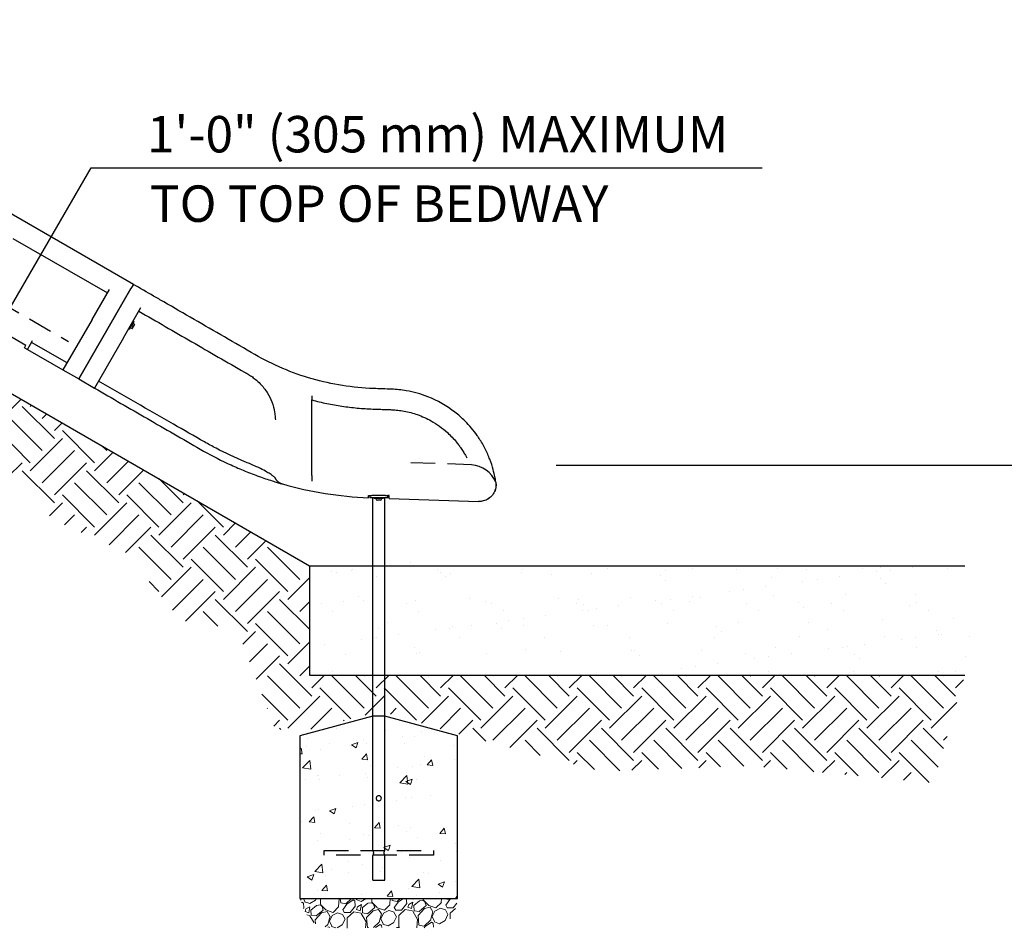
# Model space of a CAD drawing. Extents: x 0 to 704, y 0 to 561.
# Drawn here: x 392 to 500, y 102 to 202 of the extents above; entities that cross this region are included whole.
import ezdxf

# ---------------------------------------------------------------- set-up
doc = ezdxf.new("R2010")
doc.units = 0
doc.header["$LTSCALE"] = 21.333333
doc.header["$MEASUREMENT"] = 0
doc.linetypes.add('HIDDEN2', pattern=[0.1875, 0.125, -0.0625])
for name, color, linetype in [('DIM', 4, 'CONTINUOUS'), ('HATCH', 9, 'CONTINUOUS'), ('HIDDEN', 3, 'HIDDEN2')]:
    doc.layers.add(name, color=color, linetype=linetype)
doc.layers.add('Hatch (ANSI)', color=9, linetype='CONTINUOUS', lineweight=13)
doc.layers.add('Sketch Geometry (ANSI)', color=7, linetype='CONTINUOUS', lineweight=25)
doc.styles.add('ROMAND', font='arial.ttf', dxfattribs={"height": 4})

msp = doc.modelspace()

# ---------------------------------------------------------------- hatches: boundary and pattern name
at = {"layer": 'HATCH'}
h = msp.add_hatch(dxfattribs=at)
h.set_pattern_fill('EARTH', color=256, scale=20, angle=45)
h.set_pattern_definition([(45, (-685.7886, -6.1156), (4e-16, 7.071068), [5, -5]), (45, (-687.1145, -4.79), (4e-16, 7.071068), [5, -5]), (45, (-688.4403, -3.464), (4e-16, 7.071068), [5, -5]), (135, (-688.4403, -2.58), (-7.071068, 9e-16), [5, -5]), (135, (-687.1145, -1.2543), (-7.071068, 9e-16), [5, -5]), (135, (-685.7886, 0.0716), (-7.071068, 9e-16), [5, -5])])
h.paths.add_polyline_path([(496.12466, 129.64728), (424.13928, 129.64728), (424.13928, 141.68026), (320.20161, 201.64728), (320.20161, 189.57163), (260.21117, 189.57163), (264.65676, 178.72279), (276.44724, 180.46114), (283.40556, 179.10909), (292.10345, 182.9721), (298.86849, 184.9036), (303.12079, 184.9036), (310.65897, 182.9721), (315.10456, 179.10909), (330.3742, 178.14334), (335.78622, 173.31457), (341.39154, 170.61047), (348.34985, 172.92827), (354.14845, 172.73512), (361.87992, 170.61047), (365.16579, 165.78171), (370.7711, 156.31733), (379.469, 156.70363), (387.20046, 154.96528), (396.09164, 146.65981), (403.8231, 143.1831), (410.00827, 135.65023), (416.19344, 134.68448), (420.25246, 123.86805), (422.5719, 123.2886), (430.88322, 125.41325), (432.23623, 125.60641), (440.74084, 123.09545), (456.2493, 119.06915), (472.44689, 119.6917), (492.69388, 117.82407)])
h = msp.add_hatch(dxfattribs=at)
h.set_pattern_fill('AR-SAND', color=256, scale=3)
h.set_pattern_definition([(37.5, (545.0673, -193.0617), (-0.18898, 5.78047), [0, -4.56, 0, -5.1, 0, -4.875]), (7.5, (545.067, -193.062), (5.30933, 8.46644), [0, -2.46, 0, -4.11, 0, -1.575]), (327.5, (541.3773, -193.0617), (9.342426, 0.01698), [0, -1.5, 0, -5.4, 0, -7.05]), (317.5, (541.377, -193.062), (9.01838, 2.63303), [0, -0.75, 0, -3.54, 0, -4.05])])
h.paths.add_polyline_path([(424.85781, 142.03362), (424.85781, 130.03362), (496.85781, 130.03362), (496.85781, 142.03362)])
at = {"layer": 'Hatch (ANSI)'}
h = msp.add_hatch(dxfattribs=at)
h.set_pattern_fill('AR-CONC', color=256, style=0)
h.set_pattern_definition([(50, (192.478, 30.1704), (7.1726, -0.62752), [0.75, -8.25]), (355, (192.478, 30.1704), (-1.38751, 7.52192), [0.6, -6.6]), (100.4514, (193.076, 30.118), (5.78509, 6.8944), [0.6374, -7.01142]), (46.1842, (192.478, 32.17), (10.6724, -1.6552), [1.125, -12.375]), (96.6356, (193.368, 32.032), (9.3466, 9.7412), [0.9561, -10.51714]), (351.184, (192.478, 32.17), (9.3466, 9.7412), [0.9, -9.9]), (21, (193.478, 31.6704), (5.96907, -4.02619), [0.75, -8.25]), (326, (193.478, 31.6704), (2.43315, 7.2515), [0.6, -6.6]), (71.4514, (193.976, 31.335), (8.40222, 3.22531), [0.6374, -7.01142]), (37.5, (192.4783, 30.1704), (0.121599, 3.328939), [0, -6.52, 0, -6.7, 0, -6.625]), (7.5, (192.4783, 30.1704), (2.630695, 3.944117), [0, -3.82, 0, -6.37, 0, -2.525]), (327.5, (190.2483, 30.1704), (5.338224, -0.22555), [0, -2.5, 0, -7.8, 0, -10.35]), (317.5, (189.2483, 30.1704), (5.83186, 1.00105), [0, -3.25, 0, -5.18, 0, -7.35])])
h.paths.add_polyline_path([(440.38633, 105.1264), (440.38633, 122.9828), (432.38633, 125.1264), (431.07133, 125.1264), (423.07133, 122.9828), (423.07133, 105.1264)])
h = msp.add_hatch(dxfattribs=at)
h.set_pattern_fill('GRAVEL', color=256, scale=4, angle=47.5, style=0)
h.set_pattern_definition([(275.51279, (191.47487, 34.99613), (4.92309748, -47.91412225), [0.538144, -53.27635]), (232.46974, (191.52657, 34.46047), (29.47922062, 38.091673), [0.92347, -91.4237]), (180.01045, (190.964, 33.72813), (59.46381112, -0.23487566), [0.65115, -64.46413]), (314.77369, (190.64737, 31.90239), (-56.27982611, 56.99632596), [0.84095, -83.25423]), (340.33365, (191.23966, 31.3054), (-48.90111632, 17.68278323), [0.82462, -81.637493]), (44.77369, (192.01618, 31.02788), (-56.99632596, -56.27982611), [0.84095, -83.25423]), (85.19424, (192.61316, 31.62017), (-5.63959732, -65.36202982), [1.112116, -110.099394]), (119.75533, (192.70634, 32.72837), (-45.96387983, 80.0957037), [1.04995, -103.945286]), (168.929566, (192.18525, 33.6399), (-59.95730816, 11.53781602), [0.8438, -83.536292]), (222.73636, (191.35715, 33.8019), (32.6750785, 29.737842), [0.96333, -47.20305]), (269.89744, (190.6496, 33.14818), (0.011872854, -65.1152813), [1.24579, -123.3335]), (186.31407, (193.3522, 34.79498), (-36.6111819, -4.42960045), [0.425204, -42.09538]), (218.96923, (192.92957, 34.74822), (41.02890949, 32.93369985), [0.80895, -80.086046]), (272.5, (192.3006, 34.2395), (2.94911, -2.70236), [0.565684, -5.09117]), (250.6986, (191.75757, 34.3573), (7.6135855, 20.1502684), [0.30463, -30.15846]), (339.3014, (191.6569, 34.0698), (-11.5496889, 5.1579731), [0.43081, -21.10985]), (78.46376, (192.0599, 33.9175), (2.2088638, 14.2520497), [0.699716, -22.62409]), (209.06505, (192.1998, 34.6031), (8.353831, 3.195858), [0.505964, -12.143147]), (63.88954, (190.0895, 32.35932), (18.17628026, 37.59817596), [0.7088, -70.17138]), (117.84618, (190.40145, 32.99579), (21.6307595, -41.52240652), [0.594644, -58.86963]), (340.6986, (191.61, 35.1436), (-20.1502684, 7.6135855), [0.60926, -29.85383]), (31.11046, (192.185, 34.9422), (-35.87093635, -21.38401098), [0.7088, -70.17138]), (26.94395, (191.91795, 30.68386), (-19.41002285, -9.3408251), [0.68352, -33.492495]), (342.27514, (192.52728, 30.99357), (-45.95200697, 14.9804224), [0.57271, -56.69857]), (114.3014, (194.5861, 32.4707), (-9.3408251, 19.4100228), [0.60926, -29.85383]), (64.85402, (194.3354, 33.026), (-23.3342534, -49.14786484), [0.670524, -66.381694]), (116.94395, (193.26197, 31.02565), (9.3408251, -19.41002285), [0.34176, -33.834255]), (148.80993, (194.424, 32.2938), (-14.4987982, 7.860334), [0.20396, -20.19212]), (213.46376, (194.2495, 32.3994), (11.056192, 6.1449672), [0.82462, -15.6678]), (233.50901, (193.56158, 31.94469), (24.07449896, 32.1934543), [0.7642, -75.655693]), (351.19007, (192.3253, 33.6743), (-8.6005795, 2.4556123), [0.57689, -13.84532]), (40.65723, (192.89538, 33.58596), (51.83835281, 44.73013724), [1.007176, -99.71025]), (108.4454, (193.65945, 34.24217), (9.8343221, -30.7129632), [0.411824, -40.770697]), (137.5, (193.529, 34.633), (-5.65147, -0.24675), [0.24, -3.76]), (167.75644, (193.41906, 31.96678), (31.45320875, -7.12008842), [0.555696, -55.01408]), (95.51279, (192.876, 32.08462), (-4.92309748, 47.91412225), [1.07629, -52.73821]), (47.5, (192.7726, 33.156), (-0.24675, 5.65147), [1.04, -2.96]), (12.80485, (193.47521, 33.9227), (47.66737374, 10.57456766), [0.632456, -62.613097]), (301.5546, (194.09194, 34.0629), (9.0940766, -13.7585527), [0.58241, -28.53803]), (255.145975, (194.39672, 33.56658), (-21.85376231, -83.0566859), [0.94826, -93.877897]), (222.92608, (194.15363, 32.65), (-38.07980014, -35.63606068), [1.003196, -99.316294])])
edge = h.paths.add_edge_path()
edge.add_spline(control_points=[(423.07133, 105.1264), (423.9189, 102.62578), (424.45406, 101.51048), (431.70257, 102.27255), (437.95893, 101.68463), (439.93949, 101.88595), (440.38633, 105.1264)], knot_values=[0, 0, 0, 0, 0, 0.402268436, 0.573468361, 1, 1, 1, 1, 1], degree=4, periodic=0)
edge.add_line((440.38633, 105.1264), (423.07133, 105.1264))

# ---------------------------------------------------------------- linework, layer by layer
at = {"layer": 'DIM'}
for p, q in [((391.24775, 169.98691), (400.12561, 185.36382)), ((400.12561, 185.36382), (411.00803, 185.36382)), ((407.18014, 185.36382), (473.86323, 185.36382)), ((451.20203, 152.72967), (517.43779, 152.72967))]:
    msp.add_line(p, q, dxfattribs=at)
at = {"layer": 'HATCH'}
for p, q in [((320.20161, 201.64728), (424.12466, 141.64728)), ((404.76419, 172.57549), (390.90779, 180.57549)), ((391.51484, 177.62693), (401.90714, 171.62693)), ((400.2271, 168.71701), (402.13536, 172.0222)), ((404.49241, 172.10474), (401.95915, 167.71701)), ((401.95915, 167.71701), (404.49241, 172.10474)), ((404.76419, 172.57549), (404.49241, 172.10474)), ((403.6912, 166.71701), (405.59946, 170.0222)), ((400.2271, 168.71701), (397.03214, 163.18318)), ((398.76419, 162.18318), (401.95915, 167.71701)), ((401.95915, 167.71701), (398.76419, 162.18318)), ((404.24625, 167.67837), (404.30254, 167.64587)), ((404.80254, 168.5119), (404.30254, 167.64587)), ((404.41204, 167.83553), (404.48229, 167.95721)), ((404.41204, 167.83553), (404.6224, 167.71408)), ((404.41204, 167.83553), (404.41204, 167.83553)), ((404.48229, 167.95721), (404.55254, 168.07888)), ((404.55254, 168.07888), (404.62279, 168.20056)), ((404.55254, 168.07888), (404.7629, 167.95743)), ((404.62279, 168.20056), (404.69304, 168.32224)), ((404.64414, 167.70153), (404.71439, 167.82321)), ((404.69304, 168.32224), (404.9034, 168.20079)), ((404.69304, 168.32224), (404.69304, 168.32224)), ((404.71439, 167.82321), (404.85489, 168.06656)), ((404.74625, 168.5444), (404.80254, 168.5119)), ((404.85489, 168.06656), (404.92514, 168.18824)), ((391.01796, 167.01632), (392.96652, 165.89132)), ((403.6912, 166.71701), (400.49625, 161.18318)), ((392.81027, 165.62068), (392.96652, 165.89132)), ((392.81027, 165.62068), (393.13503, 165.43318)), ((393.13503, 165.43318), (393.66266, 166.34706)), ((397.47642, 163.95269), (393.57931, 166.20269)), ((393.66266, 166.34706), (393.69164, 166.39726)), ((393.13503, 165.43318), (397.03214, 163.18318)), ((397.03214, 163.18318), (398.76419, 162.18318)), ((398.76419, 162.18318), (400.49625, 161.18318)), ((430.72883, 149.3764), (430.97883, 149.3764)), ((430.72883, 149.3764), (430.72883, 149.1264)), ((432.47883, 149.3764), (430.97883, 149.3764)), ((432.47883, 149.3764), (432.71305, 149.3764)), ((432.85383, 149.3764), (432.71305, 149.3764)), ((432.72883, 149.1264), (432.72883, 149.3764)), ((432.85383, 149.0639), (432.85383, 149.3764)), ((430.97883, 149.1264), (430.72883, 149.1264)), ((432.47883, 149.1264), (430.97883, 149.1264)), ((431.07133, 110.40765), (431.07133, 149.1264)), ((431.22883, 149.1264), (431.22883, 149.0614)), ((432.22883, 149.0614), (431.22883, 149.0614)), ((431.40083, 149.0464), (431.40083, 149.0614)), ((431.87283, 148.8624), (431.58483, 148.8624)), ((432.05683, 149.0464), (432.05683, 149.0614)), ((432.22883, 149.1264), (432.22883, 149.0614)), ((432.38633, 110.40765), (432.38633, 149.1264)), ((432.72883, 149.1264), (432.47883, 149.1264)), ((432.85383, 149.0639), (442.66907, 148.72114)), ((424.12466, 141.64728), (496.12466, 141.64728)), ((431.07133, 107.1264), (431.07133, 109.84515)), ((432.38633, 107.1264), (432.38633, 109.84515)), ((431.07133, 107.1264), (432.38633, 107.1264))]:
    msp.add_line(p, q, dxfattribs=at)
for centre, radius, start, end in [((441.64989, 149.5483), 3.21333, 23.8429699, 84.9946115), ((432.11874, 189.11395), 40, 254.0902494, 267.8295318), ((431.58483, 149.0464), 0.184, 180, 270), ((431.87283, 149.0464), 0.184, 270, 0)]:
    msp.add_arc(centre, radius, start, end, dxfattribs=at)
for points, knots in [([(404.76419, 172.57549), (404.76158, 172.57096), (404.75766, 172.56418), (404.73226, 172.52017), (404.71359, 172.48784), (404.66713, 172.40737), (404.64002, 172.36041), (404.591, 172.2755), (404.57084, 172.24059), (404.53108, 172.17173), (404.51168, 172.13812), (404.49241, 172.10474)], [0, 0, 0, 0, 0.502766732, 0.502766732, 1.007205661, 1.007205661, 1.498965961, 1.498965961, 1.816409395, 1.816409395, 2.111253409, 2.111253409, 2.111253409, 2.111253409]), ([(418.11874, 164.86524), (417.00578, 165.5078), (415.89298, 166.15028), (413.66723, 167.43532), (412.55435, 168.07784), (411.44147, 168.72036), (410.32859, 169.36288), (409.21567, 170.00543), (407.73188, 170.86209), (407.36094, 171.07625), (406.24797, 171.71883), (405.50635, 172.14701), (404.76419, 172.57549)], [238.790842387, 238.790842387, 238.790842387, 238.790842387, 248.582862301, 248.582862301, 258.37488228, 258.37488228, 258.37488228, 268.166902258, 268.166902258, 271.430908981, 271.430908981, 277.958922236, 277.958922236, 277.958922236, 277.958922236]), ([(405.37125, 169.62693), (406.34009, 169.06757), (407.30836, 168.50854), (409.24538, 167.3902), (410.21395, 166.831), (411.18249, 166.2718), (412.15104, 165.71261), (413.11961, 165.15341), (415.05663, 164.03507), (416.02512, 163.47592), (416.99374, 162.91668)], [0, 0, 0, 0, 8.522018126, 8.522018126, 17.044041252, 17.044041252, 17.044041252, 25.566061878, 25.566061878, 34.088082504, 34.088082504, 34.088082504, 34.088082504]), ([(431.14156, 161.131), (430.00202, 161.1708), (428.86486, 161.28029), (426.61239, 161.63704), (425.49705, 161.8843), (424.40093, 162.19861), (423.30481, 162.51292), (422.2279, 162.89427), (420.12868, 163.78534), (419.10626, 164.29509), (418.11874, 164.86524)], [203.416683751, 203.416683751, 203.416683751, 203.416683751, 212.260223392, 212.260223392, 221.103763036, 221.103763036, 221.103763036, 229.94730268, 229.94730268, 238.790842323, 238.790842323, 238.790842323, 238.790842323]), ([(416.99374, 162.91668), (417.01991, 162.90157), (417.04609, 162.88651), (417.0985, 162.85646), (417.12473, 162.84147), (417.15098, 162.82652), (417.17724, 162.81157), (417.20351, 162.79667), (417.2561, 162.76693), (417.28242, 162.7521), (417.30876, 162.73731)], [34.0880825044, 34.0880825044, 34.0880825044, 34.0880825044, 34.3144697289, 34.3144697289, 34.5408569535, 34.5408569535, 34.5408569535, 34.767244178, 34.767244178, 34.9936313803, 34.9936313803, 34.9936313803, 34.9936313803]), ([(417.30876, 162.73731), (417.34476, 162.7171), (417.38056, 162.69651), (417.45202, 162.65442), (417.48769, 162.63291), (417.59482, 162.56677), (417.66556, 162.52101), (417.8775, 162.37751), (418.01537, 162.27523), (418.34611, 162.00729), (418.53273, 161.83515), (418.99522, 161.3518), (419.248, 161.02414), (419.66779, 160.35131), (419.83769, 160.00722), (420.1148, 159.28605), (420.21751, 158.90821), (420.31522, 158.3452), (420.33843, 158.15918), (420.36053, 157.87699), (420.36573, 157.78025), (420.3686, 157.68385)], [34.99363138, 34.99363138, 34.99363138, 34.99363138, 35.334495284, 35.334495284, 35.678339845, 35.678339845, 36.374312656, 36.374312656, 37.795228815, 37.795228815, 39.914289657, 39.914289657, 43.438172704, 43.438172704, 46.836295235, 46.836295235, 50.44974484, 50.44974484, 52.23774964, 52.23774964, 53.174840695, 53.174840695, 53.174840695, 53.174840695]), ([(412.58192, 155.26444), (411.4427, 155.91588), (410.30386, 156.568), (406.4215, 158.79412), (403.67974, 160.37121), (400.94052, 161.95269)], [0, 0, 0, 0, 10.000002039, 10.000002039, 34.101872795, 34.101872795, 34.101872795, 34.101872795]), ([(400.49625, 161.18318), (401.4651, 160.62381), (402.43338, 160.06478), (404.37041, 158.94643), (405.33899, 158.38722), (406.30754, 157.82803), (407.27608, 157.26884), (408.24462, 156.70966), (410.18168, 155.59129), (411.1502, 155.03212), (412.11874, 154.47293)], [-127.065651383, -127.065651383, -127.065651383, -127.065651383, -118.543544321, -118.543544321, -110.021432258, -110.021432258, -110.021432258, -101.499322696, -101.499322696, -92.977213134, -92.977213134, -92.977213134, -92.977213134]), ([(433.14034, 161.06121), (432.80736, 161.07283), (432.47428, 161.08446), (431.80799, 161.10773), (431.47478, 161.11937), (431.14156, 161.131)], [198.335385957, 198.335385957, 198.335385957, 198.335385957, 200.876034853, 200.876034853, 203.416683749, 203.416683749, 203.416683749, 203.416683749]), ([(442.53858, 155.96966), (442.13942, 156.53747), (441.69454, 157.06563), (440.85214, 157.90882), (440.47242, 158.24332), (439.1688, 159.25416), (438.17026, 159.81967), (436.35131, 160.53613), (435.55541, 160.75788), (434.21523, 160.98742), (433.67814, 161.04242), (433.14034, 161.06121)], [171.898121157, 171.898121157, 171.898121157, 171.898121157, 176.72306946, 176.72306946, 180.300749114, 180.300749114, 188.453923342, 188.453923342, 194.412021452, 194.412021452, 198.335385575, 198.335385575, 198.335385575, 198.335385575]), ([(424.37125, 159.8729), (424.91707, 159.72828), (425.4666, 159.59903), (426.57244, 159.37139), (427.12869, 159.27302), (427.6874, 159.19028), (428.24611, 159.10754), (428.8073, 159.04043), (429.93305, 158.93772), (430.49761, 158.90212), (431.06303, 158.88237)], [0, 0, 0, 0, 4.230031134, 4.230031134, 8.460062267, 8.460062267, 8.460062267, 12.690093401, 12.690093401, 16.920124469, 16.920124469, 16.920124469, 16.920124469]), ([(431.06303, 158.88237), (431.23573, 158.87634), (431.40842, 158.87031), (431.75379, 158.85825), (431.92647, 158.85222), (432.09914, 158.84619), (432.27182, 158.84016), (432.44449, 158.83413), (432.7898, 158.82207), (432.96246, 158.81605), (433.13511, 158.81002)], [16.920124535, 16.920124535, 16.920124535, 16.920124535, 18.237571424, 18.237571424, 19.555018313, 19.555018313, 19.555018313, 20.872465202, 20.872465202, 22.189912044, 22.189912044, 22.189912044, 22.189912044]), ([(433.13511, 158.81002), (433.13686, 158.80995), (433.13862, 158.80989), (433.14213, 158.80975), (433.14389, 158.80968), (433.14565, 158.8096), (433.14574, 158.8096), (433.14584, 158.8096), (433.14594, 158.80959)], [22.1899120438, 22.1899120438, 22.1899120438, 22.1899120438, 22.21019164956, 22.21019164956, 22.23047125533, 22.23047125533, 22.23047125533, 22.23160456064, 22.23160456064, 22.23160456064, 22.23160456064]), ([(433.14594, 158.80959), (433.2599, 158.80462), (433.37368, 158.79765), (433.60109, 158.77971), (433.71456, 158.76875), (434.05412, 158.72994), (434.2795, 158.69615), (435.00016, 158.56224), (435.48832, 158.43155), (436.48696, 158.07955), (436.9943, 157.85009), (438.12405, 157.21913), (438.72645, 156.78524), (439.63013, 155.96607), (439.96447, 155.61386), (440.26974, 155.24052), (440.37036, 155.11746), (440.46785, 154.99208), (440.57141, 154.85199), (440.58064, 154.83944), (440.59444, 154.82058), (440.59903, 154.8143), (440.60545, 154.80547), (440.6072, 154.80307), (440.60914, 154.80041)], [22.231604561, 22.231604561, 22.231604561, 22.231604561, 23.158975762, 23.158975762, 24.087158129, 24.087158129, 25.943974886, 25.943974886, 30.072641175, 30.072641175, 34.647979174, 34.647979174, 40.791890443, 40.791890443, 44.86355403, 44.86355403, 44.86355403, 46.205613253, 46.205613253, 46.337459541, 46.337459541, 46.403382685, 46.403382685, 46.429894079, 46.429894079, 46.429894079, 46.429894079]), ([(424.37125, 151.58927), (424.37125, 151.70456), (424.37125, 151.8225), (424.37125, 152.09671), (424.37125, 152.26759), (424.37125, 152.63188), (424.37125, 152.82531), (424.37125, 153.22555), (424.37125, 153.43245), (424.37125, 153.84835), (424.37125, 154.05736), (424.37125, 154.46771), (424.37125, 154.68822), (424.37125, 155.14571), (424.37125, 155.38269), (424.37125, 155.86131), (424.37125, 156.10305), (424.37125, 156.36363), (424.37125, 156.38633), (424.37125, 156.40899)], [11.876177108, 11.876177108, 11.876177108, 11.876177108, 13.139019232, 13.139019232, 14.813468653, 14.813468653, 16.487918074, 16.487918074, 18.162367494, 18.162367494, 19.836816915, 19.836816915, 21.540461756, 21.540461756, 23.244106596, 23.244106596, 24.947751437, 24.947751437, 25.110583615, 25.110583615, 25.110583615, 25.110583615]), ([(444.58698, 150.86093), (444.58705, 150.86097), (444.58146, 150.89824), (444.55391, 151.06976), (444.52696, 151.23238), (444.43857, 151.66853), (444.37738, 151.94049), (444.2004, 152.58297), (444.08216, 152.95695), (443.7899, 153.72074), (443.62196, 154.10552), (443.22773, 154.88312), (443.00194, 155.27522), (442.68169, 155.76263), (442.61102, 155.86661), (442.53858, 155.96966)], [151.668163565, 151.668163565, 151.668163565, 151.668163565, 154.238662447, 154.238662447, 157.67997442, 157.67997442, 161.075458121, 161.075458121, 164.608332966, 164.608332966, 167.819583959, 167.819583959, 171.022408424, 171.022408424, 171.898120435, 171.898120435, 171.898120435, 171.898120435]), ([(417.01175, 153.09403), (415.9365, 153.53814), (414.88026, 154.03139), (413.42271, 154.79402), (413.00005, 155.02534), (412.58192, 155.26444)], [0, 0, 0, 0, 8.864816349, 8.864816349, 12.535054763, 12.535054763, 12.535054763, 12.535054763]), ([(412.11874, 154.47293), (413.09521, 153.90917), (414.09526, 153.38687), (415.61932, 152.67113), (416.12823, 152.44498), (417.16706, 152.00907), (417.69718, 151.79983), (418.23148, 151.60203)], [-92.977213131, -92.977213131, -92.977213131, -92.977213131, -84.698081077, -84.698081077, -80.607000357, -80.607000357, -76.41894902, -76.41894902, -76.41894902, -76.41894902]), ([(440.70623, 154.66434), (440.8076, 154.51967), (440.90435, 154.3732), (441.08458, 154.08417), (441.16846, 153.94131), (441.29958, 153.70507), (441.34964, 153.61116), (441.39709, 153.51859)], [46.902130529, 46.902130529, 46.902130529, 46.902130529, 48.399616351, 48.399616351, 49.859178031, 49.859178031, 50.837075336, 50.837075336, 50.837075336, 50.837075336]), ([(418.72761, 152.33695), (418.33736, 152.52701), (417.9331, 152.70993), (417.35522, 152.95251), (417.18342, 153.02313), (417.01175, 153.09403)], [0, 0, 0, 0, 3.361316536, 3.361316536, 4.776572198, 4.776572198, 4.776572198, 4.776572198]), ([(418.23148, 151.60203), (418.2315, 151.60202), (418.23151, 151.60202), (418.23153, 151.60201), (418.39507, 151.54147), (418.55904, 151.48199), (418.97221, 151.33513), (419.22085, 151.24961), (419.71171, 151.08586), (419.9528, 151.00829), (420.36502, 150.87925), (420.54033, 150.82605), (420.85823, 150.73122), (420.98787, 150.69377), (421.1144, 150.65739), (421.14345, 150.64911), (421.1538, 150.64616)], [-76.41894902, -76.41894902, -76.41894902, -76.41894902, -76.41883344, -76.41883344, -76.41883344, -75.136960316, -75.136960316, -73.177152075, -73.177152075, -71.119763403, -71.119763403, -69.261888491, -69.261888491, -67.052001889, -67.052001889, -65.701073893, -65.701073893, -65.701073893, -65.701073893]), ([(420.37947, 151.28765), (420.37947, 151.28765), (420.37946, 151.28766), (420.37893, 151.28824), (420.37285, 151.29479), (420.3486, 151.31861), (420.32699, 151.33884), (420.26248, 151.39553), (420.21399, 151.43576), (420.0814, 151.53925), (419.98955, 151.60635), (419.75273, 151.76815), (419.59836, 151.86557), (419.21418, 152.09), (418.97378, 152.21706), (418.72761, 152.33695)], [1.830925987, 1.830925987, 1.830925987, 1.830925987, 1.850987454, 1.850987454, 2.295345359, 2.295345359, 2.885581021, 2.885581021, 3.70833078, 3.70833078, 4.85482112, 4.85482112, 6.417345146, 6.417345146, 8.54227155, 8.54227155, 8.54227155, 8.54227155]), ([(424.37125, 151.58927), (424.37125, 151.55389), (424.37125, 151.51875), (424.37125, 151.33565), (424.37125, 151.19318), (424.37125, 151.02224), (424.37125, 150.98448), (424.37125, 150.94765)], [-11.876177108, -11.876177108, -11.876177108, -11.876177108, -11.488582123, -11.488582123, -9.838145014, -9.838145014, -9.356865938, -9.356865938, -9.356865938, -9.356865938]), ([(444.58693, 150.8609), (444.59872, 150.78285), (444.60556, 150.70356), (444.60899, 150.54667), (444.60578, 150.46859), (444.57706, 150.19356), (444.52364, 149.99689), (444.35911, 149.63436), (444.24569, 149.46408), (443.9736, 149.17113), (443.81123, 149.04504), (443.4566, 148.85162), (443.25926, 148.78292), (442.93055, 148.72558), (442.79902, 148.7166), (442.66907, 148.72114)], [0, 0, 0, 0, 0.604646349, 0.604646349, 1.199661589, 1.199661589, 2.718571831, 2.718571831, 4.244125172, 4.244125172, 5.778596621, 5.778596621, 7.340998005, 7.340998005, 8.346385865, 8.346385865, 8.346385865, 8.346385865]), ([(444.59143, 150.83085), (444.60254, 150.75599), (444.60904, 150.68), (444.61251, 150.52951), (444.60964, 150.4546), (444.58273, 150.18455), (444.53066, 149.98963), (444.36911, 149.62988), (444.25726, 149.4607), (443.98824, 149.16923), (443.82731, 149.04364), (443.47525, 148.85069), (443.27897, 148.78212), (442.9519, 148.7248), (442.82085, 148.71584), (442.69149, 148.72036)], [0, 0, 0, 0, 0.580374931, 0.580374931, 1.152041353, 1.152041353, 2.657453082, 2.657453082, 4.171600904, 4.171600904, 5.697772455, 5.697772455, 7.255830449, 7.255830449, 8.261242383, 8.261242383, 8.261242383, 8.261242383]), ([(444.59143, 150.83085), (444.59143, 150.83085), (444.59143, 150.83086), (444.59136, 150.83132), (444.59056, 150.83676), (444.58899, 150.84723)], [126.7414252112, 126.7414252112, 126.7414252112, 126.7414252112, 126.7826319351, 126.7826319351, 127.7311243284, 127.7311243284, 127.7311243284, 127.7311243284]), ([(430.60383, 149.14264), (430.60383, 149.14671), (430.60383, 149.1528), (430.60383, 149.19709), (430.60383, 149.23122), (430.60383, 149.30583), (430.60383, 149.33905), (430.60383, 149.3764)], [0, 0, 0, 0, 1.645292833, 1.645292833, 3.290585667, 3.290585667, 4.316658535, 4.316658535, 4.316658535, 4.316658535]), ([(431.44758, 116.1264), (431.44758, 116.16224), (431.45484, 116.2001), (431.48367, 116.26923), (431.50523, 116.30054), (431.55466, 116.34997), (431.58598, 116.37155), (431.65515, 116.4004), (431.69303, 116.40765), (431.76463, 116.40765), (431.80251, 116.4004), (431.87168, 116.37155), (431.90301, 116.34997), (431.95244, 116.30054), (431.97399, 116.26923), (432.00282, 116.2001), (432.01008, 116.16224), (432.01008, 116.09055), (432.00282, 116.05269), (431.97399, 115.98357), (431.95244, 115.95225), (431.90301, 115.90282), (431.87168, 115.88124), (431.80251, 115.85239), (431.76463, 115.84515), (431.69303, 115.84515), (431.65515, 115.85239), (431.58598, 115.88124), (431.55466, 115.90282), (431.50523, 115.95225), (431.48367, 115.98357), (431.45484, 116.05269), (431.44758, 116.09055), (431.44758, 116.1264)], [0, 0, 0, 0, 0.273152246, 0.273152246, 0.546304492, 0.546304492, 0.819086394, 0.819086394, 1.091868296, 1.091868296, 1.364650199, 1.364650199, 1.637432101, 1.637432101, 1.910584347, 1.910584347, 2.183736593, 2.183736593, 2.456888839, 2.456888839, 2.730041084, 2.730041084, 3.002822987, 3.002822987, 3.275604889, 3.275604889, 3.548386792, 3.548386792, 3.821168694, 3.821168694, 4.09432094, 4.09432094, 4.367473186, 4.367473186, 4.367473186, 4.367473186]), ([(431.07133, 110.40765), (431.07133, 110.40765), (431.07453, 110.4004), (431.08608, 110.37155), (431.09429, 110.34997), (431.10998, 110.30054), (431.11855, 110.26923), (431.13093, 110.2001), (431.13452, 110.16224), (431.13452, 110.1264)], [3.275604889, 3.275604889, 3.275604889, 3.275604889, 3.548386792, 3.548386792, 3.821168694, 3.821168694, 4.09432094, 4.09432094, 4.367473186, 4.367473186, 4.367473186, 4.367473186]), ([(432.32314, 110.1264), (432.32314, 110.16224), (432.32673, 110.2001), (432.33912, 110.26923), (432.34769, 110.30054), (432.36337, 110.34997), (432.37158, 110.37155), (432.38313, 110.4004), (432.38633, 110.40765), (432.38633, 110.40765)], [0, 0, 0, 0, 0.273152246, 0.273152246, 0.546304492, 0.546304492, 0.819086394, 0.819086394, 1.091868296, 1.091868296, 1.091868296, 1.091868296]), ([(431.13452, 110.1264), (431.13452, 110.09055), (431.13093, 110.05269), (431.11855, 109.98357), (431.10998, 109.95225), (431.09429, 109.90282), (431.08608, 109.88124), (431.07453, 109.85239), (431.07133, 109.84515), (431.07133, 109.84515)], [0, 0, 0, 0, 0.273152246, 0.273152246, 0.546304492, 0.546304492, 0.819086394, 0.819086394, 1.091868296, 1.091868296, 1.091868296, 1.091868296]), ([(432.38633, 109.84515), (432.38633, 109.84515), (432.38313, 109.85239), (432.37158, 109.88124), (432.36337, 109.90282), (432.34769, 109.95225), (432.33912, 109.98357), (432.32673, 110.05269), (432.32314, 110.09055), (432.32314, 110.1264)], [3.275604889, 3.275604889, 3.275604889, 3.275604889, 3.548386792, 3.548386792, 3.821168694, 3.821168694, 4.09432094, 4.09432094, 4.367473186, 4.367473186, 4.367473186, 4.367473186])]:
    msp.add_open_spline(points, degree=3, knots=knots, dxfattribs=at)
for points, weights, degree in [([(404.6224, 167.71408), (404.68178, 167.76674), (404.71439, 167.82321)], [1, 1.0379548493, 1], 2), ([(404.64414, 167.70153), (404.64414, 167.70153), (404.6224, 167.71408)], [1, 1.0379548493, 1], 2), ([(404.71439, 167.82321), (404.74699, 167.87968), (404.7629, 167.95743)], [1, 1.0379548493, 1], 2), ([(404.7629, 167.95743), (404.82228, 168.01009), (404.85489, 168.06656)], [1, 1.0379548493, 1], 2), ([(404.85489, 168.06656), (404.88749, 168.12303), (404.9034, 168.20079)], [1, 1.0379548493, 1], 2), ([(404.9034, 168.20079), (404.92514, 168.18824), (404.92514, 168.18824)], [1, 1.0379548493, 1], 2), ([(424.37125, 160.34536), (424.37125, 160.11092), (424.37125, 159.8729)], [1.12626102026, 1.11951054782, 1.11273163797], 2), ([(424.37125, 156.40899), (424.37125, 158.23207), (424.37125, 159.8729)], [1.02082945348, 1.06657925206, 1.11110063728], 2), ([(420.29542, 151.36657), (420.46976, 151.00754), (420.77489, 150.75417), (421.15383, 150.64616)], [0.964408932463, 0.91911831839, 0.930982007568, 1], 3)]:
    msp.add_rational_spline(points, weights, degree=degree, dxfattribs=at)
for points in [[(440.60914, 154.80041), (440.63281, 154.76783), (440.6563, 154.73507), (440.67957, 154.7022)], [(440.67957, 154.7022), (440.68849, 154.6896), (440.69738, 154.67698), (440.70623, 154.66434)], [(430.60383, 149.3764), (430.64549, 149.3764), (430.68716, 149.3764), (430.72883, 149.3764)], [(442.66907, 148.72114), (442.67634, 148.72089), (442.68382, 148.72063), (442.69149, 148.72036)]]:
    msp.add_open_spline(points, degree=3, dxfattribs=at)
at = {"layer": 'HIDDEN'}
for p, q in [((382.95947, 174.77215), (397.65496, 166.2877)), ((441.93025, 152.74938), (435.24671, 152.98277)), ((425.72883, 110.3764), (437.72883, 110.3764)), ((425.72883, 109.8764), (425.72883, 110.3764)), ((437.72883, 110.3764), (437.72883, 109.8764)), ((437.72883, 109.8764), (425.72883, 109.8764))]:
    msp.add_line(p, q, dxfattribs=at)
at = {"layer": 'Sketch Geometry (ANSI)'}
for p, q in [((424.12466, 141.64728), (424.12466, 129.64728)), ((424.12466, 129.64728), (496.12466, 129.64728)), ((431.07133, 125.1264), (423.07133, 122.9828)), ((432.38633, 125.1264), (431.07133, 125.1264)), ((440.38633, 122.9828), (432.38633, 125.1264)), ((423.07133, 122.9828), (423.07133, 105.1264)), ((440.38633, 105.1264), (440.38633, 122.9828)), ((423.07133, 105.1264), (440.38633, 105.1264))]:
    msp.add_line(p, q, dxfattribs=at)

# ---------------------------------------------------------------- texts
at = {"layer": 'DIM', "style": 'ROMAND'}
for s, p in [('1\'-0" (305 mm) MAXIMUM', (406.25145, 187.06917)), ('TO TOP OF BEDWAY', (406.5852, 179.44043))]:
    msp.add_text(s, height=3.9999996, dxfattribs=at).set_placement(p)

doc.saveas('drawing.dxf')
